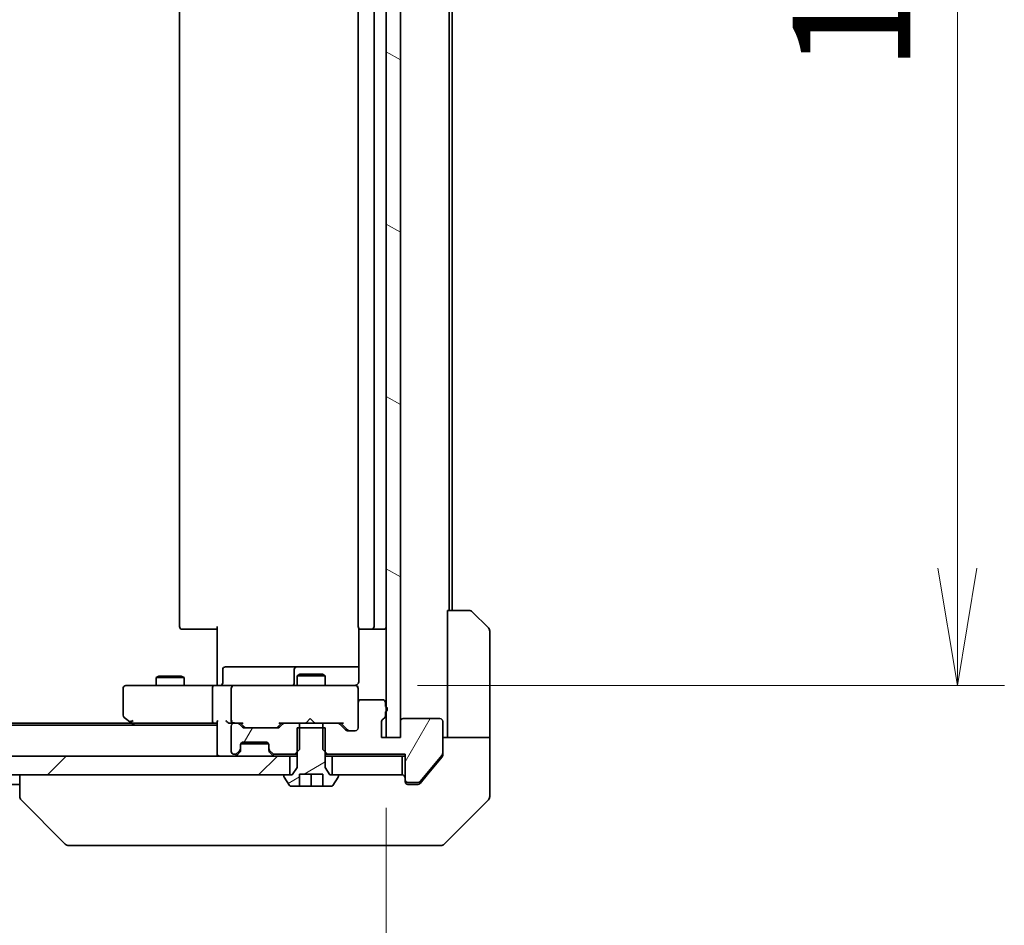
# Model space of a CAD drawing. Units: millimetres. Extents: x -2088 to 8334, y 40 to 1586.
# Drawn here: x 1375 to 1480, y 1070 to 1167 of the extents above; entities that cross this region are included whole.
import ezdxf

# ---------------------------------------------------------------- set-up
doc = ezdxf.new("R2010")
doc.units = ezdxf.units.MM
doc.header["$LTSCALE"] = 5
doc.layers.get('Defpoints').update_dxf_attribs({"lineweight": 25})
for name, color, linetype, lineweight in [('Dimension (ISO)', 7, 'Continuous', 18), ('Hatch (ISO)', 1, 'Continuous', 18), ('Visible (ISO)', 7, 'Continuous', 35)]:
    doc.layers.add(name, color=color, linetype=linetype, lineweight=lineweight)
doc.styles.add('Note Text (TK)', font='MS PGothic.ttf')
doc.dimstyles.new('Default - Method 1b (TK)', dxfattribs={"dimscale": 5, "dimtxt": 2.5, "dimasz": 2.5, "dimexe": 1, "dimexo": 1.5, "dimgap": 1, "dimtad": 1, "dimrnd": 1e-08, "dimdsep": 46, "dimtxsty": 'Note Text (TK)', "dimblk": 'OPEN', "dimcen": 0.09, "dimdle": 5, "dimclrd": 100, "dimclre": 100, "dimclrt": 7, "dimadec": 1, "dimazin": 1, "dimtfac": 1, "dimtmove": 0, "dimatfit": 3, "dimldrblk": 'OPEN', "dimfxl": 1, "dimtolj": 1, "dimlwd": -1, "dimlwe": -1, "dimarcsym": 0})
pattern_1 = [(60, (0, 0), (-13.74815, 7.9375), [])]
pattern_2 = [(45, (0, 0), (-11.22532, 11.22532), [])]

# ---------------------------------------------------------------- blocks, each defined once
blk = doc.blocks.new('_Open')
at = {"color": 0, "linetype": 'ByBlock', "lineweight": -2}
for p, q in [((-1, 0.1667), (0, 0)), ((-1, -0.1667), (0, 0)), ((0, 0), (-1, 0))]:
    blk.add_line(p, q, dxfattribs=at)
blk = doc.blocks.new('*D9')
at = {"layer": 'Defpoints', "color": 0}
for p in [(1410.04, 1250.83), (1410.04, 1095.83), (1474.97, 1095.83)]:
    blk.add_point(p, dxfattribs=at)
at = {"layer": 'Dimension (ISO)', "color": 100}
for p, q in [((1417.54, 1250.83), (1479.97, 1250.83)), ((1474.97, 1238.33), (1474.97, 1108.33)), ((1417.54, 1095.83), (1479.97, 1095.83))]:
    blk.add_line(p, q, dxfattribs=at)
at = {"layer": 'Dimension (ISO)', "color": 100, "xscale": 12.5, "yscale": 12.5, "zscale": 12.5}
for p, rotation in [((1474.97, 1250.83), 90), ((1474.97, 1095.83), 270)]:
    blk.add_blockref('_Open', p, dxfattribs=dict(at, rotation=rotation))
at = {"layer": 'Dimension (ISO)', "color": 7, "insert": (1463.72, 1161.11), "char_height": 12.5, "attachment_point": 4, "rotation": 90, "style": 'Note Text (TK)'}
blk.add_mtext('\\A1;155', dxfattribs=at)
blk = doc.blocks.new('*D10')
at = {"layer": 'Defpoints', "color": 0}
for p in [(1228.23, 1090.33), (1414.23, 1090.33), (1414.23, 1027.03)]:
    blk.add_point(p, dxfattribs=at)
at = {"layer": 'Dimension (ISO)', "color": 100}
for p, q in [((1228.23, 1082.83), (1228.23, 1022.03)), ((1414.23, 1082.83), (1414.23, 1022.03)), ((1240.73, 1027.03), (1401.73, 1027.03))]:
    blk.add_line(p, q, dxfattribs=at)
at = {"layer": 'Dimension (ISO)', "color": 100, "xscale": 12.5, "yscale": 12.5, "zscale": 12.5, "rotation": 180}
blk.add_blockref('_Open', (1228.23, 1027.03), dxfattribs=at)
at = {"layer": 'Dimension (ISO)', "color": 100, "xscale": 12.5, "yscale": 12.5, "zscale": 12.5}
blk.add_blockref('_Open', (1414.23, 1027.03), dxfattribs=at)
at = {"layer": 'Dimension (ISO)', "color": 7, "insert": (1309.05, 1038.28), "char_height": 12.5, "attachment_point": 4, "style": 'Note Text (TK)'}
blk.add_mtext('\\A1;186', dxfattribs=at)

msp = doc.modelspace()

# ---------------------------------------------------------------- hatches: boundary and pattern name
at = {"layer": 'Hatch (ISO)'}
h = msp.add_hatch(dxfattribs=at)
h.set_pattern_fill('ANSI31', color=256, scale=127, angle=105.000246, style=0)
h.set_pattern_definition([(150.0002, (0, 0), (-7.93744, -13.74819), [])])
h.paths.add_polyline_path([(1414.2291, 1090.3296), (1415.7291, 1090.3296), (1415.7291, 1092.0296), (1415.7291, 1254.6296), (1415.7291, 1256.3296), (1414.2291, 1256.3296), (1414.2291, 1253.5532), (1414.2291, 1253.106), (1414.2291, 1093.5532), (1414.2291, 1093.106)])
h = msp.add_hatch(dxfattribs=at)
h.set_pattern_fill('ANSI31', color=256, scale=127, angle=14.999978, style=0)
h.set_pattern_definition(pattern_1)
edge = h.paths.add_edge_path()
edge.add_ellipse((1416.5291, 1085.8296), major_axis=(0, -0.3), ratio=1, start_angle=270, end_angle=360)
edge.add_line((1416.5291, 1085.5296), (1417.5886, 1085.5296))
edge.add_ellipse((1417.5886, 1085.8296), major_axis=(0.3, 0), ratio=1, start_angle=270, end_angle=320.194429)
edge.add_line((1417.819, 1085.6376), (1420.1595, 1088.4462))
edge.add_ellipse((1419.9291, 1088.6382), major_axis=(0.1921, 0.2305), ratio=1, start_angle=270, end_angle=309.805571)
edge.add_line((1420.2291, 1088.6382), (1420.2291, 1092.0296))
edge.add_ellipse((1419.9291, 1092.0296), major_axis=(0, 0.3), ratio=1, start_angle=270, end_angle=360)
edge.add_line((1419.9291, 1092.3296), (1416.0291, 1092.3296))
edge.add_ellipse((1416.0291, 1092.0296), major_axis=(-0.3, 0), ratio=1, start_angle=270, end_angle=360)
edge.add_line((1415.7291, 1092.0296), (1415.7291, 1090.3296))
edge.add_line((1415.7291, 1090.3296), (1414.2291, 1090.3296))
edge.add_line((1414.2291, 1090.3296), (1413.7291, 1090.3296))
edge.add_line((1413.7291, 1090.3296), (1413.7291, 1092.0296))
edge.add_ellipse((1414.0291, 1092.0296), major_axis=(0, 0.3), ratio=1, start_angle=19.471221, end_angle=90, ccw=False)
edge.add_ellipse((1413.8291, 1092.5953), major_axis=(0.2828, 0.1), ratio=1, start_angle=270, end_angle=340.528779)
edge.add_line((1414.1291, 1092.5953), (1414.1291, 1093.0468))
edge.add_ellipse((1414.0291, 1093.3296), major_axis=(0.2828, 0.1), ratio=1, start_angle=270, end_angle=292.339094)
edge.add_ellipse((1414.0291, 1093.3296), major_axis=(0.2236, 0.2), ratio=1, start_angle=270, end_angle=366.37937)
edge.add_ellipse((1414.0291, 1093.3296), major_axis=(-0.2236, 0.2), ratio=1, start_angle=270, end_angle=292.339094)
edge.add_line((1414.1291, 1093.6125), (1414.1291, 1094.0296))
edge.add_ellipse((1413.8291, 1094.0296), major_axis=(0, 0.3), ratio=1, start_angle=270, end_angle=360)
edge.add_line((1413.8291, 1094.3296), (1411.5291, 1094.3296))
edge.add_ellipse((1411.5291, 1094.0296), major_axis=(-0.3, 0), ratio=1, start_angle=270, end_angle=360)
edge.add_line((1411.2291, 1094.0296), (1411.2291, 1091.3296))
edge.add_ellipse((1410.9291, 1091.3296), major_axis=(0, -0.3), ratio=1, start_angle=0, end_angle=90, ccw=False)
edge.add_line((1410.9291, 1091.0296), (1410.1033, 1091.0296))
edge.add_ellipse((1410.1033, 1091.3296), major_axis=(-0.3, 0), ratio=1, start_angle=45, end_angle=90, ccw=False)
edge.add_line((1409.8912, 1091.1175), (1409.267, 1091.7418))
edge.add_ellipse((1409.0548, 1091.5296), major_axis=(-0.2121, 0.2121), ratio=1, start_angle=270, end_angle=315)
edge.add_line((1409.0548, 1091.8296), (1407.4586, 1091.8296))
edge.add_line((1407.4586, 1091.8296), (1407.4586, 1091.3296))
edge.add_line((1407.4586, 1091.3296), (1407.4586, 1089.0296))
edge.add_line((1407.4586, 1089.0296), (1407.7291, 1088.7591))
edge.add_line((1407.7291, 1088.7591), (1407.9586, 1088.5296))
edge.add_line((1407.9586, 1088.5296), (1416.2291, 1088.5296))
edge.add_line((1416.2291, 1088.5296), (1416.2291, 1085.8296))
h = msp.add_hatch(dxfattribs=at)
h.set_pattern_fill('ANSI31', color=256, scale=127, angle=14.999978, style=0)
h.set_pattern_definition(pattern_1)
edge = h.paths.add_edge_path()
edge.add_ellipse((1403.4033, 1091.5296), major_axis=(-0.3, 0), ratio=1, start_angle=270, end_angle=315)
edge.add_line((1403.1912, 1091.7418), (1402.867, 1091.4175))
edge.add_ellipse((1402.6548, 1091.6296), major_axis=(-0.2121, -0.2121), ratio=1, start_angle=45, end_angle=90, ccw=False)
edge.add_line((1402.6548, 1091.3296), (1399.1533, 1091.3296))
edge.add_ellipse((1399.1533, 1091.6296), major_axis=(-0.3, 0), ratio=1, start_angle=45, end_angle=90, ccw=False)
edge.add_line((1398.9412, 1091.4175), (1398.617, 1091.7418))
edge.add_ellipse((1398.4048, 1091.5296), major_axis=(-0.2121, 0.2121), ratio=1, start_angle=270, end_angle=315)
edge.add_line((1398.4048, 1091.8296), (1398.0291, 1091.8296))
edge.add_ellipse((1398.0291, 1091.5296), major_axis=(-0.3, 0), ratio=1, start_angle=270, end_angle=360)
edge.add_line((1397.7291, 1091.5296), (1397.7291, 1088.8296))
edge.add_ellipse((1398.0291, 1088.8296), major_axis=(0, -0.3), ratio=1, start_angle=270, end_angle=360)
edge.add_line((1398.0291, 1088.5296), (1398.1048, 1088.5296))
edge.add_ellipse((1398.1048, 1088.8296), major_axis=(0.3, 0), ratio=1, start_angle=270, end_angle=315)
edge.add_line((1398.317, 1088.6175), (1398.6412, 1088.9418))
edge.add_ellipse((1398.4291, 1089.1539), major_axis=(0.2121, 0.2121), ratio=1, start_angle=270, end_angle=315)
edge.add_line((1398.7291, 1089.1539), (1398.7291, 1089.5296))
edge.add_ellipse((1399.0291, 1089.5296), major_axis=(0, 0.3), ratio=1, start_angle=0, end_angle=90, ccw=False)
edge.add_line((1399.0291, 1089.8296), (1401.4291, 1089.8296))
edge.add_ellipse((1401.4291, 1089.5296), major_axis=(0.3, 0), ratio=1, start_angle=0, end_angle=90, ccw=False)
edge.add_line((1401.7291, 1089.5296), (1401.7291, 1089.1539))
edge.add_ellipse((1402.0291, 1089.1539), major_axis=(0, -0.3), ratio=1, start_angle=270, end_angle=315)
edge.add_line((1401.817, 1088.9418), (1402.1412, 1088.6175))
edge.add_ellipse((1402.3533, 1088.8296), major_axis=(0.2121, -0.2121), ratio=1, start_angle=270, end_angle=315)
edge.add_line((1402.3533, 1088.5296), (1404.4996, 1088.5296))
edge.add_line((1404.4996, 1088.5296), (1404.7291, 1088.7591))
edge.add_line((1404.7291, 1088.7591), (1404.9996, 1089.0296))
edge.add_line((1404.9996, 1089.0296), (1404.9996, 1091.3296))
edge.add_line((1404.9996, 1091.3296), (1404.9996, 1091.8296))
edge.add_line((1404.9996, 1091.8296), (1403.4033, 1091.8296))
h = msp.add_hatch(dxfattribs=at)
h.set_pattern_fill('ANSI31', color=256, scale=127, angle=-14.999978, style=0)
h.set_pattern_definition([(30, (0, 0), (-7.9375, 13.74815), [])])
edge = h.paths.add_edge_path()
edge.add_line((1407.7291, 1091.3296), (1407.4586, 1091.3296))
edge.add_line((1407.4586, 1091.3296), (1404.9996, 1091.3296))
edge.add_line((1404.9996, 1091.3296), (1404.7291, 1091.3296))
edge.add_line((1404.7291, 1091.3296), (1404.7291, 1088.7591))
edge.add_line((1404.7291, 1088.7591), (1404.7291, 1087.1296))
edge.add_line((1404.7291, 1087.1296), (1404.2291, 1086.3296))
edge.add_line((1404.2291, 1086.3296), (1403.9791, 1086.3296))
edge.add_line((1403.9791, 1086.3296), (1403.4291, 1086.3296))
edge.add_ellipse((1403.4291, 1086.2296), major_axis=(-0.1, 0), ratio=1, start_angle=270, end_angle=360)
edge.add_line((1403.3291, 1086.2296), (1403.3291, 1086.1889))
edge.add_ellipse((1403.5291, 1086.1889), major_axis=(0, -0.2), ratio=1, start_angle=270, end_angle=303.023868)
edge.add_line((1403.3614, 1086.0799), (1403.9199, 1085.2206))
edge.add_ellipse((1404.0876, 1085.3296), major_axis=(0.109, -0.1677), ratio=1, start_angle=270, end_angle=326.976132)
edge.add_line((1404.0876, 1085.1296), (1404.9791, 1085.1296))
edge.add_line((1404.9791, 1085.1296), (1404.9791, 1086.4296))
edge.add_line((1404.9791, 1086.4296), (1407.4791, 1086.4296))
edge.add_line((1407.4791, 1086.4296), (1407.4791, 1085.1296))
edge.add_line((1407.4791, 1085.1296), (1408.3705, 1085.1296))
edge.add_ellipse((1408.3705, 1085.3296), major_axis=(0.2, 0), ratio=1, start_angle=270, end_angle=326.976132)
edge.add_line((1408.5382, 1085.2206), (1409.0968, 1086.0799))
edge.add_ellipse((1408.9291, 1086.1889), major_axis=(0.109, 0.1677), ratio=1, start_angle=270, end_angle=303.023868)
edge.add_line((1409.1291, 1086.1889), (1409.1291, 1086.2296))
edge.add_ellipse((1409.0291, 1086.2296), major_axis=(0, 0.1), ratio=1, start_angle=270, end_angle=360)
edge.add_line((1409.0291, 1086.3296), (1408.4791, 1086.3296))
edge.add_line((1408.4791, 1086.3296), (1408.2291, 1086.3296))
edge.add_line((1408.2291, 1086.3296), (1407.7291, 1087.1296))
edge.add_line((1407.7291, 1087.1296), (1407.7291, 1088.7591))
edge.add_line((1407.7291, 1088.7591), (1407.7291, 1091.3296))
h = msp.add_hatch(dxfattribs=at)
h.set_pattern_fill('ANSI31', color=256, scale=127, style=0)
h.set_pattern_definition(pattern_2)
h.paths.add_polyline_path([(1403.9791, 1086.3296), (1403.9791, 1088.3296), (1238.4791, 1088.3296), (1238.4791, 1086.3296), (1239.0291, 1086.3296), (1403.4291, 1086.3296)])
h = msp.add_hatch(dxfattribs=at)
h.set_pattern_fill('ANSI31', color=256, scale=127, style=0)
h.set_pattern_definition(pattern_2)
h.paths.add_polyline_path([(1415.9291, 1086.3296), (1415.9291, 1088.3296), (1408.4791, 1088.3296), (1408.4791, 1086.3296), (1409.0291, 1086.3296)])

# ---------------------------------------------------------------- linework, layer by layer
at = {"layer": 'Visible (ISO)'}
for p, q in [((1414.2291, 1256.3296), (1414.2291, 1090.3296)), ((1415.7291, 1090.3296), (1415.7291, 1256.3296)), ((1392.2291, 1244.5296), (1392.2291, 1102.1296)), ((1411.2291, 1244.5296), (1411.2291, 1102.1296)), ((1412.9291, 1102.1296), (1412.9291, 1244.5296)), ((1420.9291, 1103.8296), (1420.9291, 1242.8296)), ((1421.2291, 1103.8296), (1421.2291, 1242.8296)), ((1420.7291, 1103.8296), (1423.022, 1103.8296)), ((1420.7291, 1103.8296), (1420.7291, 1091.3296)), ((1423.3755, 1103.6832), (1425.0826, 1101.9761)), ((1396.2291, 1096.3296), (1396.2291, 1102.1296)), ((1411.3189, 1101.9156), (1411.3189, 1096.3296)), ((1392.5877, 1101.8296), (1392.5291, 1101.8296)), ((1392.5877, 1101.8296), (1393.2948, 1101.8296)), ((1393.4362, 1101.8296), (1393.2948, 1101.8296)), ((1393.4362, 1101.8296), (1395.8149, 1101.8296)), ((1396.2291, 1101.8296), (1395.8149, 1101.8296)), ((1411.5877, 1101.8296), (1411.5291, 1101.8296)), ((1411.5877, 1101.8296), (1412.2948, 1101.8296)), ((1412.4362, 1101.8296), (1412.2948, 1101.8296)), ((1412.4362, 1101.8296), (1412.6291, 1101.8296)), ((1412.6291, 1101.8296), (1413.9291, 1101.8296)), ((1425.2291, 1091.3296), (1425.2291, 1101.6225)), ((1401.06, 1097.8296), (1397.1304, 1097.8296)), ((1404.7346, 1097.8296), (1401.06, 1097.8296)), ((1404.9061, 1097.8296), (1404.7346, 1097.8296)), ((1411.3189, 1097.8296), (1404.9061, 1097.8296)), ((1390.0358, 1096.833), (1389.7291, 1096.6796)), ((1392.7291, 1096.6796), (1389.7291, 1096.6796)), ((1389.7291, 1095.8296), (1389.7291, 1096.6796)), ((1390.0358, 1096.833), (1392.4224, 1096.833)), ((1392.4224, 1096.833), (1392.7291, 1096.6796)), ((1392.7291, 1095.8296), (1392.7291, 1096.6796)), ((1396.8304, 1096.1296), (1396.8304, 1097.5296)), ((1404.4346, 1097.5296), (1404.4346, 1096.1296)), ((1405.0358, 1097.033), (1404.7291, 1096.8796)), ((1407.7291, 1096.8796), (1404.7291, 1096.8796)), ((1404.7291, 1095.8296), (1404.7291, 1096.8796)), ((1405.0358, 1097.033), (1407.4224, 1097.033)), ((1407.4224, 1097.033), (1407.7291, 1096.8796)), ((1407.7291, 1095.8296), (1407.7291, 1096.8796)), ((1387.2925, 1095.8296), (1386.5291, 1095.8296)), ((1395.8533, 1095.8296), (1387.2925, 1095.8296)), ((1395.8533, 1095.8296), (1398.0291, 1095.8296)), ((1396.2291, 1096.3296), (1396.2291, 1096.0547)), ((1396.2291, 1095.8374), (1396.2291, 1096.0547)), ((1398.8473, 1095.8296), (1398.0291, 1095.8296)), ((1410.0437, 1095.8296), (1398.8473, 1095.8296)), ((1410.9291, 1095.8296), (1410.0437, 1095.8296)), ((1411.2291, 1095.5296), (1411.2291, 1095.553)), ((1386.2291, 1095.5296), (1386.2291, 1092.6796)), ((1395.7291, 1092.1296), (1395.7291, 1095.5296)), ((1397.7291, 1095.5296), (1397.7291, 1092.1296)), ((1411.2291, 1094.0296), (1411.2291, 1095.5296)), ((1411.2291, 1094.0296), (1411.2291, 1091.3296)), ((1413.8291, 1094.3296), (1411.5291, 1094.3296)), ((1414.1291, 1093.6125), (1414.1291, 1094.0296)), ((1386.3491, 1092.4396), (1387.0824, 1091.8896)), ((1414.1291, 1092.5953), (1414.1291, 1093.0468)), ((1396.2291, 1091.6296), (1246.2291, 1091.6296)), ((1387.1624, 1091.8296), (1255.2957, 1091.8296)), ((1387.0824, 1091.8896), (1387.4291, 1091.6296)), ((1387.2925, 1092.1296), (1387.1369, 1091.974)), ((1387.2624, 1091.8296), (1395.8533, 1091.8296)), ((1395.8533, 1091.8296), (1396.2291, 1091.8296)), ((1396.2291, 1091.9175), (1396.2291, 1088.6296)), ((1397.6533, 1091.8296), (1398.0291, 1091.8296)), ((1397.7291, 1091.5296), (1397.7291, 1088.8296)), ((1398.4048, 1091.8296), (1398.0291, 1091.8296)), ((1398.4048, 1091.8296), (1398.9052, 1091.8296)), ((1398.9412, 1091.4175), (1398.617, 1091.7418)), ((1399.1412, 1091.4175), (1398.7291, 1091.8296)), ((1403.0791, 1091.8296), (1402.667, 1091.4175)), ((1403.1912, 1091.7418), (1402.867, 1091.4175)), ((1402.903, 1091.8296), (1403.4033, 1091.8296)), ((1404.9996, 1091.8296), (1403.4033, 1091.8296)), ((1404.9996, 1089.0296), (1404.9996, 1091.8296)), ((1404.9996, 1091.8296), (1407.4586, 1091.8296)), ((1405.6431, 1091.8296), (1405.7031, 1091.8896)), ((1406.1431, 1092.3296), (1405.7031, 1091.8896)), ((1406.1431, 1092.3296), (1406.5831, 1091.8896)), ((1406.5831, 1091.8896), (1406.6431, 1091.8296)), ((1409.0548, 1091.8296), (1407.4586, 1091.8296)), ((1407.4586, 1091.8296), (1407.4586, 1089.0296)), ((1409.0548, 1091.8296), (1409.5552, 1091.8296)), ((1409.8912, 1091.1175), (1409.267, 1091.7418)), ((1410.0912, 1091.1175), (1409.3791, 1091.8296)), ((1413.7291, 1090.3296), (1413.7291, 1092.0296)), ((1415.7291, 1092.0296), (1415.7291, 1090.3296)), ((1419.9291, 1092.3296), (1416.0291, 1092.3296)), ((1420.2291, 1088.6382), (1420.2291, 1092.0296)), ((1402.6548, 1091.3296), (1399.1533, 1091.3296)), ((1407.7291, 1091.3296), (1404.7291, 1091.3296)), ((1404.7291, 1091.3296), (1404.7291, 1087.1296)), ((1407.7291, 1087.1296), (1407.7291, 1091.3296)), ((1410.9291, 1091.0296), (1410.1033, 1091.0296)), ((1415.7291, 1090.3296), (1413.7291, 1090.3296)), ((1414.2291, 1090.3296), (1415.7291, 1090.3296)), ((1420.2291, 1090.3296), (1425.2291, 1090.3296)), ((1420.7291, 1091.3296), (1420.7291, 1090.3296)), ((1425.2291, 1090.3296), (1425.2291, 1091.3296)), ((1425.2291, 1090.3296), (1425.2291, 1086.3296)), ((1398.7291, 1089.1539), (1398.7291, 1089.5296)), ((1398.7462, 1089.6296), (1401.7119, 1089.6296)), ((1399.0291, 1089.8296), (1401.4291, 1089.8296)), ((1401.7291, 1089.5296), (1401.7291, 1089.1539)), ((1403.9791, 1088.3296), (1238.4791, 1088.3296)), ((1396.2291, 1088.6296), (1396.2291, 1088.3296)), ((1398.0291, 1088.5296), (1398.1048, 1088.5296)), ((1398.317, 1088.6175), (1398.6412, 1088.9418)), ((1398.317, 1088.4175), (1398.6412, 1088.7418)), ((1398.6412, 1088.7418), (1398.6617, 1088.7622)), ((1398.7291, 1088.9539), (1398.7291, 1089.1539)), ((1401.7291, 1089.1539), (1401.7291, 1088.9539)), ((1401.7965, 1088.7622), (1401.817, 1088.7418)), ((1401.817, 1088.9418), (1402.1412, 1088.6175)), ((1401.817, 1088.7418), (1402.1412, 1088.4175)), ((1402.3533, 1088.5296), (1404.4996, 1088.5296)), ((1403.9791, 1086.3296), (1403.9791, 1088.3296)), ((1403.9791, 1088.3296), (1404.7291, 1088.3296)), ((1404.4996, 1088.5296), (1404.9996, 1089.0296)), ((1404.4996, 1088.5296), (1404.7291, 1088.5296)), ((1407.4586, 1089.0296), (1407.9586, 1088.5296)), ((1407.7291, 1088.5296), (1407.9586, 1088.5296)), ((1407.7291, 1088.3296), (1408.4791, 1088.3296)), ((1407.9586, 1088.5296), (1416.2291, 1088.5296)), ((1415.9291, 1088.3296), (1408.4791, 1088.3296)), ((1408.4791, 1088.3296), (1408.4791, 1086.3296)), ((1415.9291, 1088.3296), (1416.2291, 1088.3296)), ((1415.9291, 1086.3296), (1415.9291, 1088.3296)), ((1416.2291, 1088.5296), (1416.2291, 1085.8296)), ((1417.819, 1085.6376), (1420.1595, 1088.4462)), ((1418.5624, 1086.3296), (1420.1595, 1088.2462)), ((1420.2291, 1088.6382), (1420.2291, 1088.4382)), ((1238.4791, 1086.3296), (1403.9791, 1086.3296)), ((1375.2291, 1086.3296), (1375.2291, 1084.0368)), ((1403.3291, 1086.2296), (1403.3291, 1086.1889)), ((1404.2291, 1086.3296), (1403.4291, 1086.3296)), ((1404.7291, 1087.1296), (1404.2291, 1086.3296)), ((1404.9791, 1085.1296), (1404.9791, 1086.4296)), ((1404.9791, 1086.4296), (1407.4791, 1086.4296)), ((1406.2291, 1085.1296), (1406.2291, 1086.4296)), ((1407.4791, 1086.4296), (1407.4791, 1085.1296)), ((1408.2291, 1086.3296), (1407.7291, 1087.1296)), ((1409.0291, 1086.3296), (1408.2291, 1086.3296)), ((1408.4791, 1086.3296), (1415.9291, 1086.3296)), ((1409.1291, 1086.1889), (1409.1291, 1086.2296)), ((1417.819, 1085.4376), (1418.5624, 1086.3296)), ((1425.2291, 1086.3296), (1425.2291, 1084.0367)), ((1267.2291, 1085.3296), (1375.2291, 1085.3296)), ((1403.3614, 1086.0799), (1403.9199, 1085.2206)), ((1404.0876, 1085.1296), (1404.9791, 1085.1296)), ((1406.2291, 1085.1296), (1404.9791, 1085.1296)), ((1407.4791, 1085.1296), (1406.2291, 1085.1296)), ((1407.4791, 1085.1296), (1408.3705, 1085.1296)), ((1408.5382, 1085.2206), (1409.0968, 1086.0799)), ((1416.2291, 1085.6296), (1416.2291, 1085.8296)), ((1416.5291, 1085.5296), (1417.5886, 1085.5296)), ((1417.2291, 1085.3296), (1416.5291, 1085.3296)), ((1417.2291, 1085.3296), (1417.5886, 1085.3296)), ((1375.2291, 1084.0368), (1375.2291, 1084.0367)), ((1380.0826, 1078.9761), (1375.3755, 1083.6832)), ((1420.3755, 1078.9761), (1425.0826, 1083.6832)), ((1380.4362, 1078.8296), (1381.4118, 1078.8296)), ((1381.4118, 1078.8296), (1414.4239, 1078.8296)), ((1414.4239, 1078.8296), (1415.892, 1078.8296)), ((1415.892, 1078.8296), (1417.2291, 1078.8296)), ((1420.022, 1078.8296), (1417.2291, 1078.8296))]:
    msp.add_line(p, q, dxfattribs=at)
for centre, radius, start, end in [((1423.022, 1103.3296), 0.5, 45, 90), ((1392.5291, 1102.1296), 0.3, 180, 270), ((1411.5291, 1102.1296), 0.3, 180, 270), ((1412.6291, 1102.1296), 0.3, 270, 0), ((1413.9291, 1102.1296), 0.3, 270, 0), ((1424.7291, 1101.6225), 0.5, 0, 45), ((1397.1304, 1097.5296), 0.3, 90, 180), ((1404.7346, 1097.5296), 0.3, 90, 180), ((1386.5291, 1095.5296), 0.3, 90, 180), ((1396.5304, 1096.1296), 0.3, 270, 0), ((1398.0291, 1095.5296), 0.3, 90, 180), ((1404.1346, 1096.1296), 0.3, 270, 0), ((1410.7291, 1096.3296), 0.5, 270, 284.477512), ((1410.9291, 1095.555), 0.3, 0, 104.477512), ((1410.9291, 1095.5296), 0.3, 0, 90), ((1411.5291, 1094.0296), 0.3, 90, 180), ((1413.8291, 1094.0296), 0.3, 0, 90), ((1414.0291, 1093.3296), 0.3, 289.471221, 70.528779), ((1386.5291, 1092.6796), 0.3, 180, 233.130102), ((1413.8291, 1092.5953), 0.3, 289.471221, 0), ((1387.2624, 1092.1296), 0.3, 233.130102, 246.562021), ((1387.2624, 1092.1296), 0.3, 246.562004, 270), ((1398.0291, 1092.1296), 0.3, 180, 211.244455), ((1398.0291, 1091.5296), 0.3, 90, 180), ((1398.0291, 1092.1296), 0.3, 246.562016, 270), ((1398.4048, 1091.5296), 0.3, 45, 90), ((1399.1533, 1091.6296), 0.3, 225, 270), ((1402.6548, 1091.6296), 0.3, 270, 315), ((1403.4033, 1091.5296), 0.3, 90, 135), ((1409.0548, 1091.5296), 0.3, 45, 90), ((1414.0291, 1092.0296), 0.3, 109.471221, 180), ((1416.0291, 1092.0296), 0.3, 90, 180), ((1419.9291, 1092.0296), 0.3, 0, 90), ((1410.1033, 1091.3296), 0.3, 225, 270), ((1410.9291, 1091.3296), 0.3, 270, 0), ((1399.0291, 1089.5296), 0.3, 90, 180), ((1401.4291, 1089.5296), 0.3, 0, 90), ((1396.5291, 1088.6296), 0.3, 180, 270), ((1398.0291, 1088.8296), 0.3, 180, 270), ((1398.1048, 1088.8296), 0.3, 270, 315), ((1398.1048, 1088.6296), 0.3, 270, 315), ((1398.4291, 1089.1539), 0.3, 315, 0), ((1398.4291, 1088.9539), 0.3, 315, 0), ((1402.0291, 1089.1539), 0.3, 180, 225), ((1402.0291, 1088.9539), 0.3, 180, 225), ((1402.3533, 1088.8296), 0.3, 225, 270), ((1402.3533, 1088.6296), 0.3, 225, 270), ((1419.9291, 1088.6382), 0.3, 320.194429, 0), ((1403.4291, 1086.2296), 0.1, 90, 180), ((1403.5291, 1086.1889), 0.2, 180, 213.023868), ((1409.0291, 1086.2296), 0.1, 0, 90), ((1408.9291, 1086.1889), 0.2, 326.976132, 0), ((1415.9291, 1086.0296), 0.3, 0, 90), ((1404.0876, 1085.3296), 0.2, 213.023868, 270), ((1408.3705, 1085.3296), 0.2, 270, 326.976132), ((1416.5291, 1085.8296), 0.3, 180, 270), ((1416.5291, 1085.6296), 0.3, 180, 270), ((1417.5886, 1085.8296), 0.3, 270, 320.194429), ((1375.7291, 1084.0367), 0.5, 180, 225), ((1424.7291, 1084.0367), 0.5, 315, 0), ((1380.4362, 1079.3296), 0.5, 225, 270), ((1420.022, 1079.3296), 0.5, 270, 315)]:
    msp.add_arc(centre, radius, start, end, dxfattribs=at)
for centre, major_axis, ratio, start_param, end_param in [((1395.8533, 1095.5296), (0, -0.3), 0.41421356, 3.14159265, 4.71238898), ((1387.2925, 1092.1071), (0.2411, -0.4823), 0.37002441, 4.52944541, 4.80417225), ((1395.8533, 1092.1296), (0, -0.3), 0.41421356, 4.71238898, 6.28318531), ((1396.5291, 1092.1296), (0.2772, 0.2772), 0.41421356, 1.96349541, 2.74889357), ((1397.3533, 1092.1296), (-0.2772, 0.2772), 0.41421356, 1.17809725, 1.96349541), ((1397.6533, 1092.1296), (-0.4243, 0), 0.70710678, 0.78539816, 1.57079633), ((1398.0291, 1092.1071), (-0.2515, -0.483), 0.33843751, 4.88684285, 5.16156968), ((1398.0613, 1092.1296), (-0.6487, -0.2044), 0.33843751, 1.23011504, 1.46454615), ((1399.0083, 1092.1296), (0.1246, 0.2958), 0.40041045, 3.30861727, 3.95211838), ((1399.3534, 1091.6296), (-0.3, 0), 0.99985076, 0.78532354, 1.57079633), ((1402.4548, 1091.6296), (0.3, 0), 0.99985076, 4.71238898, 5.49786177), ((1402.7999, 1092.1296), (-0.1246, 0.2958), 0.40041045, 2.33106693, 2.97456804), ((1409.6583, 1092.1296), (0.1246, 0.2958), 0.40041045, 3.30861727, 3.95211838), ((1410.3034, 1091.3296), (-0.3, 0), 0.99985076, 0.78532354, 1.57079633)]:
    msp.add_ellipse(centre, major_axis=major_axis, ratio=ratio, start_param=start_param, end_param=end_param, dxfattribs=at)
for points, knots in [([(1395.0665, 1095.8296), (1395.1359, 1095.8296), (1395.2078, 1095.8321), (1395.3561, 1095.8391), (1395.4327, 1095.8435), (1395.5897, 1095.8508), (1395.6701, 1095.8537), (1395.832, 1095.8556), (1395.9134, 1095.8546), (1396.0737, 1095.8496), (1396.1525, 1095.8456), (1396.2291, 1095.8416)], [0, 0, 0, 0, 0.022954349, 0.022954349, 0.045908698, 0.045908698, 0.068863048, 0.068863048, 0.091817397, 0.091817397, 0.114771746, 0.114771746, 0.114771746, 0.114771746]), ([(1411.2291, 1096.0547), (1411.2095, 1096.0272), (1411.187, 1096.0017), (1411.1174, 1095.9353), (1411.0514, 1095.8932), (1410.9778, 1095.8637), (1410.9639, 1095.8588), (1410.9496, 1095.8544)], [-0.1237212871, -0.1237212871, -0.1237212871, -0.1237212871, -0.1144259318, -0.1144259318, -0.0948543073, -0.0948543073, -0.0906267725, -0.0906267725, -0.0906267725, -0.0906267725]), ([(1411.2291, 1096.0547), (1411.2494, 1096.0832), (1411.2667, 1096.114), (1411.3037, 1096.1987), (1411.3189, 1096.2694), (1411.3189, 1096.3296)], [0.1237212871, 0.1237212871, 0.1237212871, 0.1237212871, 0.1333697264, 0.1333697264, 0.1514440253, 0.1514440253, 0.1514440253, 0.1514440253]), ([(1387.1431, 1091.8544), (1387.142, 1091.8571), (1387.141, 1091.86), (1387.136, 1091.8767), (1387.1333, 1091.8982), (1387.1332, 1091.9352), (1387.1344, 1091.9548), (1387.1369, 1091.974)], [0.250886766, 0.250886766, 0.250886766, 0.250886766, 0.2528779694, 0.2528779694, 0.2619584182, 0.2619584182, 0.268388032, 0.268388032, 0.268388032, 0.268388032]), ([(1397.9098, 1091.8544), (1397.9042, 1091.8568), (1397.8987, 1091.8594), (1397.8648, 1091.8766), (1397.8386, 1091.8959), (1397.8012, 1091.9331), (1397.7848, 1091.9539), (1397.7726, 1091.974)], [0.3810312192, 0.3810312192, 0.3810312192, 0.3810312192, 0.382741903, 0.382741903, 0.3917616542, 0.3917616542, 0.3985536381, 0.3985536381, 0.3985536381, 0.3985536381]), ([(1420.1595, 1088.2462), (1420.1784, 1088.2689), (1420.1948, 1088.2956), (1420.2216, 1088.3608), (1420.2291, 1088.4007), (1420.2291, 1088.4382)], [-0.0201836507, -0.0201836507, -0.0201836507, -0.0201836507, -0.0112759257, -0.0112759257, 0, 0, 0, 0]), ([(1417.5886, 1085.3296), (1417.6263, 1085.3296), (1417.6665, 1085.3372), (1417.7404, 1085.3678), (1417.7741, 1085.3909), (1417.8071, 1085.4239), (1417.8132, 1085.4306), (1417.819, 1085.4376)], [0.1356732242, 0.1356732242, 0.1356732242, 0.1356732242, 0.1469944231, 0.1469944231, 0.158315622, 0.158315622, 0.1609890322, 0.1609890322, 0.1609890322, 0.1609890322])]:
    msp.add_open_spline(points, degree=3, knots=knots, dxfattribs=at)

# ---------------------------------------------------------------- dimensions: what is measured, and where the dimension line sits
at = {"layer": 'Dimension (ISO)', "color": 100}
dim = msp.add_linear_dim(base=(1474.9664, 1095.8296), p1=(1410.0437, 1250.8296), p2=(1410.0437, 1095.8296), angle=90, dimstyle='Default - Method 1b (TK)', override={"dimgap": 1, "dimdec": 0, "dimtol": 0, "dimlim": 0, "dimtp": 0, "dimtm": 0, "dimtdec": 0, "dimtofl": 0, "dimatfit": 1}, dxfattribs=at)
dim.commit()
dim.dimension.update_dxf_attribs({"geometry": '*D9', "text_midpoint": (1474.9664, 1173.3296), "dimtype": 160})
dim = msp.add_linear_dim(base=(1414.2291, 1027.0282), p1=(1228.2291, 1090.3296), p2=(1414.2291, 1090.3296), dimstyle='Default - Method 1b (TK)', override={"dimgap": 1, "dimdec": 0, "dimtol": 0, "dimlim": 0, "dimtp": 0, "dimtm": 0, "dimtdec": 0, "dimtofl": 0, "dimatfit": 1}, dxfattribs=at)
dim.commit()
dim.dimension.update_dxf_attribs({"geometry": '*D10', "text_midpoint": (1321.2291, 1027.0282), "dimtype": 160})

doc.saveas('drawing.dxf')
